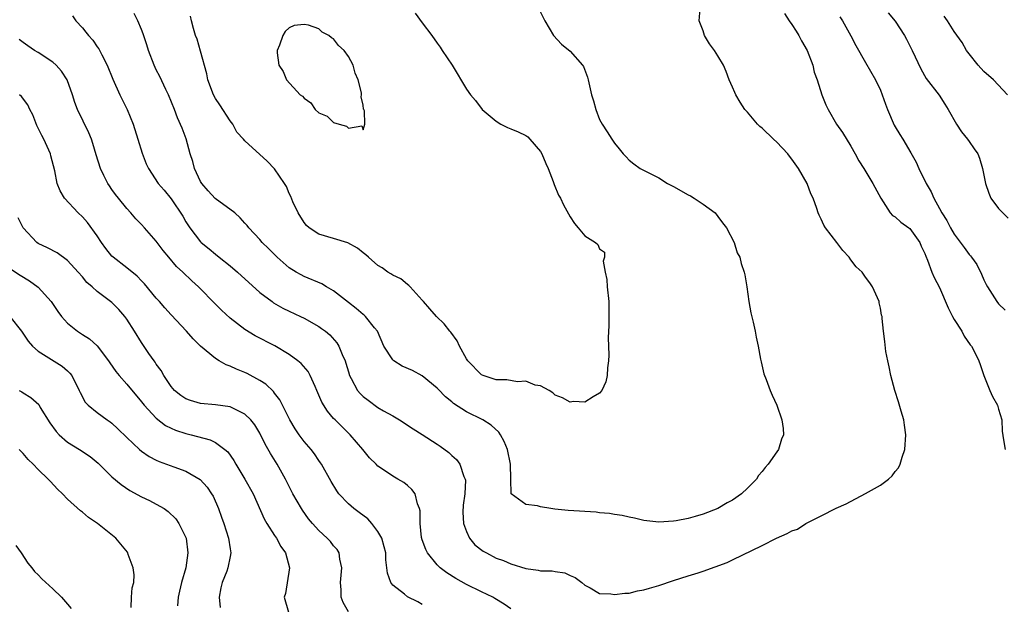
# Model space of a CAD drawing. Units: inches. Extents: x 2592000 to 2595000, y 1527000 to 1530000.
# Drawn here: x 2593229 to 2593362, y 1527944 to 1528023 of the extents above; entities that cross this region are included whole.
import ezdxf

# ---------------------------------------------------------------- set-up
doc = ezdxf.new("R2010")
doc.units = ezdxf.units.IN
doc.header["$MEASUREMENT"] = 0
doc.layers.add('LD25921527_2ft', color=9, linetype='Continuous')

msp = doc.modelspace()

# ---------------------------------------------------------------- linework, layer by layer
at = {"layer": 'LD25921527_2ft'}
for points, elevation in [([(2593235.67, 1528023.67), (2593236.1, 1528023), (2593237, 1528022.03), (2593237.48, 1528021.48), (2593237.82, 1528021), (2593238.39, 1528020.39), (2593239, 1528019.48), (2593239.21, 1528019.21), (2593239.62, 1528018.38), (2593240.35, 1528017), (2593241.11, 1528015.11), (2593242.06, 1528013), (2593243.06, 1528011), (2593243.89, 1528009), (2593244.51, 1528007), (2593245.07, 1528005.07), (2593245.63, 1528003.63), (2593245.95, 1528003), (2593247.25, 1528001), (2593248.07, 1528000.07), (2593249, 1527998.9), (2593250.58, 1527996.58), (2593251, 1527995.81), (2593251.52, 1527995), (2593253, 1527993.1), (2593253.09, 1527993), (2593254.15, 1527992.15), (2593255, 1527991.42), (2593255.51, 1527991), (2593257, 1527989.83), (2593258, 1527989), (2593261, 1527986.24), (2593262.66, 1527985), (2593262.86, 1527984.86), (2593264.14, 1527984.14), (2593265, 1527983.71), (2593266.53, 1527983), (2593267, 1527982.76), (2593269, 1527981.65), (2593269.38, 1527981.38), (2593269.89, 1527981), (2593270.5, 1527980.5), (2593271.43, 1527979.43), (2593271.69, 1527979), (2593272.14, 1527977.86), (2593272.54, 1527977), (2593272.66, 1527976.66), (2593273, 1527975.51), (2593273.16, 1527975), (2593273.38, 1527974.62), (2593274.23, 1527973), (2593274.57, 1527972.57), (2593275, 1527972.15), (2593275.66, 1527971.66), (2593277, 1527970.7), (2593277.75, 1527970.25), (2593279, 1527969.55), (2593279.92, 1527969), (2593281.78, 1527967.78), (2593283, 1527967.02), (2593285, 1527965.73), (2593285.43, 1527965.43), (2593286.59, 1527964.59), (2593287, 1527964.2), (2593287.64, 1527963.64), (2593288.1, 1527963), (2593288.64, 1527961.36), (2593288.81, 1527961), (2593288.83, 1527960.83), (2593288.74, 1527959), (2593288.53, 1527957.47), (2593288.5, 1527956.5), (2593288.58, 1527955), (2593289, 1527953.89), (2593289.4, 1527953), (2593290.09, 1527952.09), (2593291.25, 1527951.25), (2593291.68, 1527951), (2593293, 1527950.3), (2593293.97, 1527949.97), (2593295, 1527949.52), (2593297, 1527948.89), (2593298.69, 1527948.69), (2593299, 1527948.6), (2593300.59, 1527948.59), (2593301, 1527948.48), (2593302.31, 1527948.31), (2593303, 1527947.97), (2593303.68, 1527947.68), (2593304.59, 1527947), (2593305, 1527946.63), (2593305.72, 1527946.28), (2593307, 1527945.52), (2593308.51, 1527945.49), (2593309, 1527945.37), (2593310.42, 1527945.58), (2593311, 1527945.58), (2593312.13, 1527945.87), (2593313, 1527946.01), (2593313.75, 1527946.25), (2593315, 1527946.61), (2593317, 1527947.27), (2593319, 1527947.89), (2593320.32, 1527948.32), (2593321, 1527948.53), (2593324.27, 1527949.73), (2593325, 1527950.07), (2593329, 1527952.02), (2593330.95, 1527953), (2593332.39, 1527953.61), (2593333, 1527953.97), (2593333.76, 1527954.24), (2593334.93, 1527955), (2593335.09, 1527955.09), (2593337, 1527956.03), (2593339, 1527957.06), (2593340.36, 1527957.64), (2593343, 1527959.03), (2593345, 1527960.18), (2593346.1, 1527961), (2593346.58, 1527961.42), (2593347, 1527962.02), (2593347.47, 1527962.53), (2593347.68, 1527963), (2593347.94, 1527963.94), (2593348.32, 1527965), (2593348.46, 1527967), (2593348.28, 1527968.28), (2593348.17, 1527969), (2593347.81, 1527970.19), (2593347.46, 1527971.46), (2593346.95, 1527973), (2593346.41, 1527975), (2593346.19, 1527976.19), (2593346, 1527977), (2593345.73, 1527978.27), (2593345.59, 1527979.59), (2593345.4, 1527981), (2593345.26, 1527982.74), (2593345.22, 1527983), (2593345.17, 1527983.17), (2593345, 1527984.12), (2593344.84, 1527984.84), (2593344.81, 1527985), (2593343.93, 1527987), (2593343.56, 1527987.56), (2593343, 1527988.33), (2593342.7, 1527988.7), (2593342.51, 1527989), (2593341.73, 1527989.73), (2593341, 1527990.68), (2593340.78, 1527991), (2593339.91, 1527991.91), (2593339.12, 1527993), (2593337.58, 1527995), (2593337.36, 1527995.36), (2593337, 1527996.17), (2593336.7, 1527996.7), (2593336.58, 1527997), (2593336.39, 1527997.61), (2593335.88, 1527999), (2593335.6, 1527999.6), (2593335.09, 1528001), (2593333.93, 1528003), (2593333, 1528004.29), (2593332.68, 1528004.68), (2593332.46, 1528005), (2593331, 1528006.57), (2593330.53, 1528007), (2593329, 1528008.49), (2593328.7, 1528008.7), (2593328.38, 1528009), (2593327, 1528010.64), (2593326.65, 1528011), (2593326.01, 1528012.01), (2593325.42, 1528013), (2593325.31, 1528013.31), (2593325, 1528014.02), (2593324.52, 1528015), (2593324.13, 1528016.13), (2593323.75, 1528017), (2593323, 1528018.28), (2593322.56, 1528019), (2593321.89, 1528019.89), (2593321.21, 1528021), (2593321, 1528021.63), (2593320.48, 1528023), (2593320.61, 1528024.62)], 7728), ([(2593298.73, 1528024.73), (2593299.58, 1528023), (2593300.77, 1528021), (2593301.82, 1528019.82), (2593303, 1528018.91), (2593304.67, 1528017), (2593304.81, 1528016.81), (2593305.36, 1528015.36), (2593305.46, 1528015), (2593305.92, 1528013), (2593306.15, 1528012.15), (2593306.47, 1528011), (2593307, 1528009.64), (2593307.36, 1528009), (2593308, 1528008), (2593308.63, 1528007), (2593309, 1528006.44), (2593309.66, 1528005.66), (2593310.17, 1528005), (2593310.6, 1528004.59), (2593311, 1528004.14), (2593311.63, 1528003.63), (2593312.48, 1528003), (2593315, 1528001.77), (2593316.2, 1528001), (2593317, 1528000.59), (2593319, 1527999.46), (2593319.3, 1527999.3), (2593319.81, 1527999), (2593321, 1527998.21), (2593322.63, 1527997), (2593323, 1527996.54), (2593323.65, 1527995.65), (2593324.19, 1527995), (2593325.2, 1527993), (2593325.62, 1527991.62), (2593325.96, 1527991), (2593326.17, 1527990.17), (2593326.56, 1527989), (2593326.64, 1527988.64), (2593326.91, 1527987), (2593327.2, 1527985), (2593327.48, 1527983.48), (2593327.78, 1527982.22), (2593328.03, 1527981), (2593328.18, 1527980.18), (2593328.45, 1527979), (2593328.79, 1527977.21), (2593328.85, 1527976.85), (2593329.23, 1527975.23), (2593329.54, 1527974.46), (2593330.07, 1527973), (2593330.35, 1527972.35), (2593330.99, 1527970.99), (2593331.68, 1527969), (2593331.83, 1527967.83), (2593331.87, 1527967), (2593331.62, 1527966.38), (2593331.22, 1527965), (2593331, 1527964.7), (2593329.83, 1527963), (2593329.42, 1527962.58), (2593329, 1527962.02), (2593328.52, 1527961.48), (2593328.22, 1527961), (2593327, 1527959.75), (2593326.2, 1527959), (2593325, 1527958.16), (2593324.24, 1527957.76), (2593323.01, 1527957), (2593321, 1527956.24), (2593319.91, 1527955.91), (2593319, 1527955.67), (2593317.34, 1527955.34), (2593317, 1527955.29), (2593315, 1527955.17), (2593313, 1527955.39), (2593311.7, 1527955.7), (2593311, 1527955.84), (2593310.07, 1527956.07), (2593309, 1527956.22), (2593308.34, 1527956.34), (2593307, 1527956.44), (2593306.51, 1527956.51), (2593302.75, 1527956.75), (2593300.92, 1527956.92), (2593300.39, 1527957), (2593299, 1527957.25), (2593298.61, 1527957.39), (2593297, 1527957.54), (2593295.01, 1527959.01), (2593295, 1527961), (2593294.95, 1527963), (2593294.55, 1527965), (2593294.09, 1527966.09), (2593293.58, 1527967), (2593293.35, 1527967.35), (2593292.31, 1527968.31), (2593291.18, 1527969), (2593289, 1527970.09), (2593287.24, 1527971.24), (2593287, 1527971.45), (2593286.13, 1527972.13), (2593285.14, 1527973.14), (2593285, 1527973.29), (2593283, 1527974.98), (2593281.67, 1527975.67), (2593280.27, 1527976.27), (2593279.15, 1527977), (2593279, 1527977.13), (2593277.81, 1527979), (2593276.92, 1527981), (2593276.52, 1527981.48), (2593275.32, 1527983), (2593275.15, 1527983.15), (2593275, 1527983.25), (2593274.07, 1527984.07), (2593273, 1527984.87), (2593271, 1527986.47), (2593270.05, 1527987), (2593269.39, 1527987.39), (2593267, 1527988.42), (2593266.61, 1527988.61), (2593265.93, 1527989), (2593265, 1527989.59), (2593263.34, 1527991), (2593262.18, 1527992.18), (2593261.33, 1527993), (2593261, 1527993.39), (2593259.51, 1527995), (2593259.29, 1527995.29), (2593259, 1527995.61), (2593258.36, 1527996.36), (2593257.63, 1527997), (2593254.98, 1527998.98), (2593254, 1528000), (2593253.17, 1528001), (2593253, 1528001.28), (2593252.17, 1528003), (2593251.95, 1528003.95), (2593251.59, 1528005), (2593251.02, 1528007.02), (2593250.48, 1528008.48), (2593249.88, 1528009.88), (2593249.46, 1528011), (2593248.64, 1528013), (2593248.29, 1528013.71), (2593247.47, 1528015.47), (2593247, 1528016.38), (2593246.7, 1528017), (2593245.94, 1528019), (2593245.73, 1528019.73), (2593245.24, 1528021.24), (2593245, 1528021.84), (2593244.49, 1528023), (2593243.99, 1528023.99)], 7730), ([(2593282.05, 1528024.05), (2593283, 1528022.71), (2593284.29, 1528021), (2593285, 1528019.96), (2593285.42, 1528019.42), (2593285.71, 1528019), (2593287.03, 1528017), (2593289, 1528013.73), (2593289.53, 1528013), (2593290.2, 1528012.2), (2593291.11, 1528011), (2593293, 1528009.42), (2593293.62, 1528009), (2593294.55, 1528008.55), (2593295, 1528008.4), (2593295.98, 1528007.98), (2593297, 1528007.46), (2593297.3, 1528007.3), (2593297.56, 1528007), (2593299, 1528005.31), (2593299.18, 1528005), (2593299.7, 1528003.7), (2593300.03, 1528003), (2593300.72, 1528001.28), (2593300.8, 1528001), (2593300.83, 1528000.83), (2593301.43, 1527999.43), (2593301.72, 1527999), (2593302.1, 1527998.1), (2593303, 1527996.49), (2593303.59, 1527995.59), (2593304.11, 1527995), (2593305, 1527993.92), (2593306.43, 1527993), (2593306.75, 1527992.75), (2593307, 1527992.15), (2593307.68, 1527991.68), (2593307.67, 1527991), (2593307.5, 1527990.5), (2593307.77, 1527989), (2593307.98, 1527987.98), (2593308.02, 1527987), (2593308.24, 1527985), (2593308.23, 1527984.23), (2593308.26, 1527983), (2593308.25, 1527981.75), (2593308.14, 1527980.14), (2593308.26, 1527977.74), (2593308.2, 1527977), (2593308.05, 1527976.05), (2593308.04, 1527975), (2593307.85, 1527974.15), (2593307.32, 1527973), (2593307, 1527972.6), (2593306.11, 1527972.11), (2593305, 1527971.39), (2593303.47, 1527971.47), (2593303, 1527971.41), (2593301.99, 1527971.99), (2593301, 1527972.36), (2593300.68, 1527972.68), (2593300.16, 1527973), (2593299, 1527973.6), (2593298.29, 1527973.71), (2593297, 1527974.24), (2593295.87, 1527974.13), (2593294.44, 1527974.44), (2593293, 1527974.44), (2593291.22, 1527975), (2593291, 1527975.1), (2593289.16, 1527977), (2593289, 1527977.25), (2593288.03, 1527979), (2593287.7, 1527979.7), (2593286.87, 1527980.87), (2593286.74, 1527981), (2593285.98, 1527981.98), (2593284.94, 1527983), (2593284.02, 1527984.02), (2593283.15, 1527985), (2593283, 1527985.19), (2593281.35, 1527987), (2593281.2, 1527987.2), (2593281, 1527987.33), (2593280.09, 1527988.09), (2593279, 1527988.59), (2593278.76, 1527988.76), (2593278.34, 1527989), (2593277.56, 1527989.56), (2593277, 1527989.89), (2593275.74, 1527991), (2593275.35, 1527991.35), (2593275, 1527991.61), (2593274.24, 1527992.24), (2593272.94, 1527992.94), (2593271, 1527993.56), (2593269, 1527994.13), (2593267.67, 1527995), (2593267.32, 1527995.32), (2593267, 1527995.69), (2593266.18, 1527997), (2593265.5, 1527998.5), (2593265.21, 1527999.21), (2593265, 1527999.65), (2593264.6, 1528000.6), (2593264.37, 1528001), (2593263, 1528002.95), (2593262, 1528004), (2593259, 1528006.74), (2593258.79, 1528007), (2593257.92, 1528007.92), (2593257.36, 1528009), (2593257, 1528009.45), (2593255.62, 1528011.62), (2593255, 1528012.51), (2593254.73, 1528013), (2593253.99, 1528015), (2593253.84, 1528015.84), (2593253, 1528018.89), (2593252.52, 1528020.52), (2593252.32, 1528021), (2593252.04, 1528021.96), (2593251.78, 1528023), (2593251.65, 1528023.65)], 7732), ([(2593332, 1528024), (2593332.65, 1528023), (2593333, 1528022.52), (2593333.62, 1528021.62), (2593333.96, 1528021), (2593334.3, 1528020.3), (2593335.09, 1528019), (2593335.85, 1528017), (2593336.03, 1528016.03), (2593336.42, 1528015), (2593337.07, 1528013), (2593337.61, 1528011.61), (2593337.93, 1528011), (2593339.08, 1528009), (2593339.88, 1528007.88), (2593341, 1528006.06), (2593341.59, 1528005), (2593342.07, 1528004.07), (2593342.75, 1528003), (2593343.98, 1528001), (2593345.04, 1527999), (2593346.33, 1527997), (2593346.65, 1527996.65), (2593347, 1527996.46), (2593347.76, 1527995.76), (2593348.85, 1527995), (2593349, 1527994.88), (2593350.33, 1527993), (2593350.52, 1527992.52), (2593351, 1527991.51), (2593351.14, 1527991.14), (2593351.39, 1527990.61), (2593351.97, 1527989), (2593352.27, 1527988.27), (2593353, 1527986.9), (2593354.17, 1527984.17), (2593354.75, 1527983), (2593355, 1527982.57), (2593356, 1527981), (2593356.32, 1527980.32), (2593357.16, 1527979.16), (2593357.32, 1527979), (2593357.7, 1527978.3), (2593358.34, 1527977), (2593358.48, 1527976.48), (2593359, 1527975), (2593359.79, 1527973), (2593360.15, 1527972.15), (2593360.83, 1527971), (2593361, 1527970.46), (2593361.43, 1527969), (2593361.46, 1527967.46), (2593361.68, 1527966.32), (2593361.88, 1527965)], 7726), ([(2593339.52, 1528023.52), (2593339.86, 1528023), (2593340.98, 1528020.98), (2593341.66, 1528019.66), (2593343, 1528017.37), (2593344.34, 1528015), (2593345, 1528013.61), (2593345.26, 1528013), (2593345.71, 1528011.71), (2593345.98, 1528011), (2593346.88, 1528008.88), (2593347, 1528008.66), (2593347.63, 1528007.63), (2593348.03, 1528007), (2593349.13, 1528005.13), (2593349.86, 1528003.86), (2593350.22, 1528003), (2593351.19, 1528001), (2593351.88, 1527999.88), (2593352.25, 1527999), (2593353, 1527997.6), (2593353.31, 1527997), (2593354, 1527996), (2593354.48, 1527995), (2593355, 1527994.14), (2593356.34, 1527992.34), (2593357, 1527991.37), (2593357.18, 1527991.18), (2593357.32, 1527991), (2593358.03, 1527990.03), (2593358.7, 1527988.7), (2593359, 1527987.96), (2593359.31, 1527987.31), (2593359.48, 1527987), (2593360.74, 1527985), (2593361, 1527984.7), (2593361.87, 1527983.87)], 7724), ([(2593346.07, 1528024.07), (2593347, 1528022.96), (2593348.26, 1528021), (2593348.53, 1528020.53), (2593349.32, 1528019), (2593350.49, 1528016.49), (2593351.21, 1528015.21), (2593352.94, 1528012.94), (2593353.73, 1528011.73), (2593354.16, 1528011), (2593355.28, 1528009), (2593355.98, 1528007.98), (2593356.77, 1528007), (2593357, 1528006.66), (2593357.7, 1528005.7), (2593358.17, 1528005), (2593358.43, 1528004.43), (2593358.82, 1528003), (2593359.21, 1528001), (2593359.68, 1527999.68), (2593359.96, 1527999), (2593361, 1527997.61), (2593361.55, 1527997), (2593362.3, 1527996.3)], 7722), ([(2593362.19, 1528013), (2593360.32, 1528015), (2593359, 1528016.15), (2593358.22, 1528017), (2593357, 1528018.55), (2593356.67, 1528019), (2593356.08, 1528020.08), (2593355, 1528021.54), (2593354.07, 1528023), (2593353.61, 1528023.61)], 7720), ([(2593295, 1527943.43), (2593294.08, 1527944.08), (2593292.83, 1527944.83), (2593292.54, 1527945), (2593291, 1527945.72), (2593289, 1527946.71), (2593287.53, 1527947.53), (2593286.33, 1527948.33), (2593285.43, 1527949), (2593285.19, 1527949.19), (2593285, 1527949.4), (2593283.7, 1527951), (2593283.47, 1527951.47), (2593283, 1527952.77), (2593282.91, 1527953.09), (2593282.72, 1527955), (2593282.72, 1527956.72), (2593282.64, 1527957), (2593282.36, 1527957.64), (2593282.02, 1527959), (2593281.58, 1527959.58), (2593281, 1527960.11), (2593280.51, 1527960.51), (2593279.71, 1527961), (2593279, 1527961.38), (2593277.76, 1527962.24), (2593277, 1527962.74), (2593276.76, 1527963), (2593275.87, 1527963.87), (2593274.97, 1527965), (2593273.26, 1527967), (2593272.1, 1527968.1), (2593271.19, 1527969), (2593271, 1527969.21), (2593270.17, 1527970.17), (2593269.4, 1527971.4), (2593268.73, 1527973), (2593268.49, 1527973.51), (2593267.83, 1527975), (2593267.54, 1527975.54), (2593266.62, 1527976.62), (2593266.16, 1527977), (2593265, 1527977.85), (2593263.02, 1527979.02), (2593260.39, 1527980.39), (2593259, 1527981.22), (2593257, 1527982.75), (2593255.84, 1527983.84), (2593255, 1527984.67), (2593252.7, 1527987), (2593251.81, 1527987.81), (2593250.59, 1527989), (2593249.75, 1527989.75), (2593248.68, 1527991), (2593247.91, 1527991.91), (2593247, 1527993.18), (2593245.41, 1527995), (2593245, 1527995.44), (2593244.21, 1527996.21), (2593243.56, 1527997), (2593243, 1527997.61), (2593241.87, 1527999), (2593241.49, 1527999.49), (2593241, 1528000.19), (2593240.65, 1528000.65), (2593240.43, 1528001), (2593239.91, 1528002.09), (2593239.45, 1528003), (2593238.87, 1528004.87), (2593238.42, 1528006.42), (2593238.21, 1528007), (2593237.86, 1528007.86), (2593236.33, 1528011), (2593235.96, 1528011.96), (2593235.65, 1528013), (2593234.95, 1528015), (2593234.19, 1528016.19), (2593233.47, 1528017), (2593233, 1528017.4), (2593231, 1528018.73), (2593230.53, 1528019), (2593229.6, 1528019.6), (2593229, 1528020.08), (2593228.45, 1528020.45)], 7726), ([(2593283, 1527944.03), (2593282.38, 1527944.38), (2593281, 1527945.08), (2593280.57, 1527945.43), (2593279, 1527946.66), (2593278.72, 1527947), (2593278.28, 1527948.28), (2593278.07, 1527950.07), (2593278.05, 1527951), (2593277.85, 1527951.85), (2593277.53, 1527953), (2593277, 1527953.92), (2593276.18, 1527955), (2593275.61, 1527955.61), (2593274.46, 1527956.46), (2593273.75, 1527957), (2593273, 1527957.66), (2593271.71, 1527959), (2593271.42, 1527959.42), (2593270.65, 1527960.65), (2593269.35, 1527963), (2593269.21, 1527963.21), (2593269, 1527963.5), (2593268.4, 1527964.4), (2593267.95, 1527965), (2593267, 1527966.1), (2593266.33, 1527967), (2593265.79, 1527967.79), (2593265.05, 1527969), (2593264.06, 1527971), (2593263.72, 1527971.72), (2593263, 1527972.62), (2593262.84, 1527972.84), (2593261.82, 1527973.82), (2593261, 1527974.35), (2593259.29, 1527975.29), (2593259, 1527975.43), (2593257.87, 1527975.87), (2593257, 1527976.29), (2593256.45, 1527976.45), (2593255.5, 1527977), (2593255, 1527977.3), (2593253, 1527978.97), (2593251.98, 1527979.98), (2593251.08, 1527981), (2593249, 1527983.22), (2593248.15, 1527984.15), (2593247.43, 1527985), (2593247, 1527985.48), (2593245.42, 1527987.42), (2593245, 1527987.84), (2593244.43, 1527988.43), (2593243, 1527989.57), (2593241.15, 1527991), (2593241, 1527991.15), (2593240.18, 1527992.18), (2593239.59, 1527993), (2593239, 1527993.91), (2593237.7, 1527995.7), (2593237, 1527996.46), (2593236.42, 1527997), (2593234.58, 1527999), (2593233.98, 1527999.98), (2593233.6, 1528001), (2593233.28, 1528002.72), (2593232.73, 1528004.73), (2593232.68, 1528005), (2593231.77, 1528007), (2593231.5, 1528007.5), (2593230.85, 1528008.85), (2593230.27, 1528010.27), (2593229.89, 1528011), (2593229.62, 1528011.62), (2593228.76, 1528012.76), (2593228.47, 1528013)], 7724), ([(2593273.03, 1527943.03), (2593272.29, 1527944.29), (2593272.03, 1527945), (2593272.01, 1527945.99), (2593271.91, 1527947), (2593272.1, 1527949), (2593271.86, 1527950.14), (2593271.77, 1527951), (2593271.48, 1527951.48), (2593271, 1527951.98), (2593270.56, 1527952.56), (2593270.14, 1527953), (2593269, 1527954.02), (2593268.12, 1527955), (2593267.62, 1527955.62), (2593266.78, 1527956.78), (2593266.63, 1527957), (2593265.49, 1527959), (2593264.48, 1527961), (2593263.35, 1527963), (2593262.45, 1527964.45), (2593261.73, 1527965.73), (2593261, 1527967.21), (2593260.33, 1527968.33), (2593259.79, 1527969), (2593259, 1527969.78), (2593257.52, 1527970.48), (2593257, 1527970.76), (2593255, 1527971.06), (2593253, 1527971.23), (2593251.62, 1527971.62), (2593251, 1527971.84), (2593250.31, 1527972.31), (2593249.45, 1527973), (2593249, 1527973.53), (2593248.03, 1527975), (2593247.67, 1527975.67), (2593247, 1527976.56), (2593246.83, 1527976.83), (2593246.7, 1527977), (2593246.01, 1527977.99), (2593245, 1527979.48), (2593244.06, 1527981), (2593243, 1527982.65), (2593242.74, 1527983), (2593241.94, 1527983.94), (2593241, 1527984.9), (2593239, 1527986.39), (2593238.33, 1527987), (2593237.61, 1527987.61), (2593237, 1527988.36), (2593236.44, 1527989), (2593235, 1527990.57), (2593233.59, 1527991.59), (2593232.28, 1527992.28), (2593231, 1527992.87), (2593230.81, 1527993), (2593228.98, 1527995), (2593228.32, 1527996.32)], 7722), ([(2593227, 1527989.62), (2593228.57, 1527988.57), (2593229.82, 1527987.82), (2593231, 1527986.98), (2593232.78, 1527985), (2593233.68, 1527983.68), (2593234.17, 1527983), (2593235, 1527982.11), (2593236.35, 1527981), (2593237, 1527980.57), (2593237.97, 1527979.97), (2593239.01, 1527979.01), (2593240.53, 1527977), (2593240.71, 1527976.71), (2593241.53, 1527975.53), (2593241.97, 1527975), (2593243, 1527973.85), (2593245, 1527971.46), (2593245.36, 1527971), (2593247, 1527969.24), (2593248.26, 1527968.26), (2593249, 1527967.89), (2593249.62, 1527967.62), (2593251, 1527967.17), (2593251.71, 1527967), (2593254.3, 1527966.3), (2593255, 1527965.95), (2593256.28, 1527965), (2593256.66, 1527964.66), (2593257.5, 1527963.5), (2593257.78, 1527963), (2593258.99, 1527961), (2593260.09, 1527959), (2593261.62, 1527955.62), (2593261.98, 1527955), (2593263, 1527953.35), (2593263.25, 1527953), (2593263.86, 1527951.86), (2593264.49, 1527951), (2593265.03, 1527949), (2593264.49, 1527945.51), (2593264.3, 1527945), (2593264.87, 1527943)], 7720), ([(2593227.2, 1527983), (2593228.77, 1527981), (2593229.67, 1527979.67), (2593230.25, 1527979), (2593231, 1527978.31), (2593234.28, 1527976.28), (2593235, 1527975.64), (2593235.32, 1527975.32), (2593235.55, 1527975), (2593236.58, 1527973), (2593236.7, 1527972.7), (2593237.38, 1527971.38), (2593237.77, 1527971), (2593239, 1527970), (2593240.36, 1527969), (2593240.76, 1527968.76), (2593241, 1527968.58), (2593241.81, 1527967.81), (2593243, 1527966.63), (2593244.72, 1527965), (2593245, 1527964.76), (2593246.05, 1527964.05), (2593247, 1527963.55), (2593247.38, 1527963.38), (2593249.36, 1527962.64), (2593251, 1527962.05), (2593252.93, 1527960.93), (2593253.88, 1527959.88), (2593254.49, 1527959), (2593254.68, 1527958.68), (2593255.43, 1527957), (2593255.83, 1527955.83), (2593256.12, 1527955), (2593256.77, 1527953), (2593257, 1527951.55), (2593257.11, 1527951), (2593257, 1527950.54), (2593256.7, 1527949), (2593256.53, 1527948.53), (2593255.92, 1527947), (2593255.74, 1527946.26), (2593255.5, 1527945), (2593255.63, 1527943.63)], 7718), ([(2593228.44, 1527973), (2593228.79, 1527972.79), (2593229, 1527972.68), (2593230.03, 1527972.03), (2593231.08, 1527971.08), (2593231.3, 1527970.7), (2593232.61, 1527968.61), (2593233.44, 1527967.44), (2593233.85, 1527967), (2593235, 1527965.98), (2593236.62, 1527965), (2593238.05, 1527964.05), (2593239.15, 1527963.14), (2593241, 1527961.31), (2593242.24, 1527960.24), (2593243.44, 1527959.44), (2593245, 1527958.61), (2593246.09, 1527958.09), (2593247, 1527957.62), (2593248.08, 1527957), (2593248.62, 1527956.62), (2593249.63, 1527955.63), (2593250.07, 1527955), (2593251.03, 1527953), (2593251.27, 1527951), (2593250.99, 1527949), (2593250.41, 1527947), (2593250.16, 1527945.84), (2593249.94, 1527945), (2593249.85, 1527943.85)], 7716), ([(2593243.62, 1527943.62), (2593243.66, 1527945), (2593243.74, 1527946.26), (2593243.94, 1527947), (2593244.02, 1527948.02), (2593243.89, 1527949), (2593243.21, 1527950.79), (2593243.15, 1527951), (2593243.09, 1527951.09), (2593242.21, 1527952.21), (2593241.51, 1527953), (2593239.02, 1527955), (2593237.81, 1527955.81), (2593237, 1527956.52), (2593236.72, 1527956.72), (2593235, 1527958.29), (2593234.29, 1527959), (2593233.63, 1527959.63), (2593232.66, 1527960.66), (2593232.37, 1527961), (2593231, 1527962.29), (2593230.32, 1527963), (2593229.65, 1527963.65), (2593229, 1527964.47), (2593228.43, 1527965)], 7714), ([(2593228, 1527952), (2593228.72, 1527951), (2593229.62, 1527949.62), (2593230.16, 1527949), (2593230.51, 1527948.51), (2593231, 1527948.05), (2593231.5, 1527947.5), (2593233, 1527946.16), (2593234.15, 1527945), (2593235, 1527944.07), (2593235.47, 1527943.47)], 7712)]:
    msp.add_lwpolyline(points, dxfattribs=dict(at, elevation=elevation))
at = {"layer": 'LD25921527_2ft', "elevation": 7734}
msp.add_lwpolyline([(2593275.1, 1528011), (2593275.06, 1528011.06), (2593275, 1528011.57), (2593274.71, 1528012.71), (2593274.77, 1528013), (2593274.75, 1528013.25), (2593274.31, 1528015), (2593273.9, 1528015.9), (2593273.63, 1528017), (2593273, 1528018.18), (2593272.41, 1528019), (2593271.65, 1528019.65), (2593271, 1528020.55), (2593270.69, 1528020.69), (2593270.35, 1528021), (2593269.46, 1528021.46), (2593269, 1528021.91), (2593267.58, 1528022.42), (2593267, 1528022.49), (2593265.64, 1528022.36), (2593265, 1528022.04), (2593264.43, 1528021.57), (2593264.11, 1528021), (2593263.69, 1528019.69), (2593263.37, 1528019), (2593263.35, 1528018.65), (2593263.58, 1528017), (2593264.16, 1528016.16), (2593264.64, 1528015), (2593266.49, 1528013), (2593266.79, 1528012.79), (2593267, 1528012.52), (2593267.91, 1528011.91), (2593268.51, 1528011), (2593269, 1528010.56), (2593270.12, 1528010.12), (2593271, 1528009.24), (2593271.76, 1528009), (2593272.76, 1528008.76), (2593273, 1528008.46), (2593274.81, 1528008.81), (2593275, 1528008.26), (2593275.22, 1528009), (2593275.2, 1528010.8)], close=True, dxfattribs=at)

doc.saveas('drawing.dxf')
